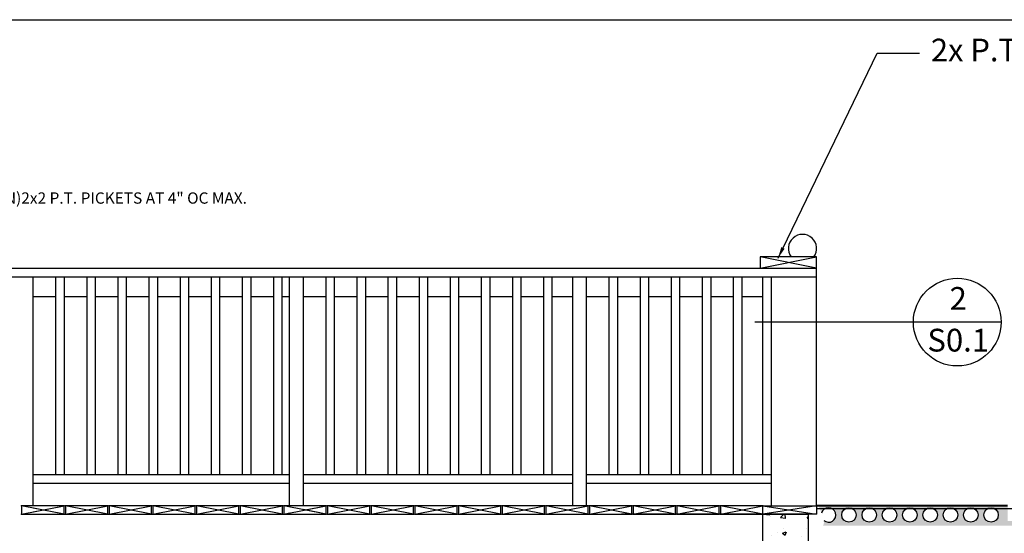
# Model space of a CAD drawing. Units: inches. Extents: x -896 to 9435, y 563 to 6171.
# Drawn here: x 4331 to 4505, y 2993 to 3084 of the extents above; entities that cross this region are included whole.
import ezdxf
from ezdxf.enums import TextEntityAlignment as Align

# ---------------------------------------------------------------- set-up
doc = ezdxf.new("R2010")
doc.units = ezdxf.units.IN
doc.header["$MEASUREMENT"] = 0
for name, color, linetype in [('A NOTES', 7, 'Continuous'), ('AN-GLAZING NOTES', 4, 'Continuous'), ('BNDY', 8, 'Continuous'), ('S-DIAPHR', 4, 'Continuous'), ('S-HATCH-EXIST', 9, 'Continuous'), ('S-NOTES', 7, 'Continuous'), ('SitePlan', 7, 'Continuous')]:
    doc.layers.add(name, color=color, linetype=linetype)
doc.styles.add('SitePlanText', font='ARIALN.TTF', dxfattribs={"height": 30})
doc.styles.add('STRUCT-16', font='romans.shx', dxfattribs={"height": 2})
doc.dimstyles.new('STRUCT-16', dxfattribs={"dimscale": 16, "dimtxt": 0.125, "dimasz": 0.125, "dimexe": 0.0625, "dimexo": 0.0625, "dimgap": 0.0625, "dimtad": 1, "dimdec": 4, "dimrnd": 0.0625, "dimzin": 3, "dimdsep": 46, "dimlunit": 4, "dimtxsty": 'STRUCT-16', "dimblk1": 'ARCHTICK', "dimblk2": 'ARCHTICK', "dimsah": 1, "dimcen": 0.09375, "dimdle": 0.0625, "dimclrd": 256, "dimclre": 256, "dimclrt": 7, "dimadec": 3, "dimazin": 0, "dimtfac": 1, "dimtdec": 4, "dimtix": 1, "dimtmove": 2, "dimatfit": 3, "dimfxl": 0, "dimfrac": 1, "dimtolj": 1, "dimtzin": 3, "dimlwd": -1, "dimlwe": -1, "dimarcsym": 0})

# ---------------------------------------------------------------- blocks, each defined once
blk = doc.blocks.new('2x8')
for points in [[(0, 1.5), (0, 0), (7.5, 0), (7.5, 1.5), (0, 1.5)], [(0, 0), (7.5, 1.5)], [(7.5, 0), (0, 1.5)]]:
    blk.add_lwpolyline(points)
for p in [(0, 1.5), (0, 0), (7.5, 1.5), (7.5, 0)]:
    blk.add_point(p)
blk = doc.blocks.new('A$C59092B45')
at = {"layer": 'S-HATCH-EXIST'}
h = blk.add_hatch(dxfattribs=at)
h.set_pattern_fill('AR-SAND', color=256, scale=0.2, style=0)
h.set_pattern_definition([(37.50000000000001, (-518.7178586547443, -280.6335937211475), (-0.01259867162192163, 0.3853647538026317), [0, -0.304, 0, -0.34, 0, -0.325]), (7.499999999999999, (-518.7178586547443, -280.6335937211475), (0.3539553410535454, 0.5644292130459481), [0, -0.164, 0, -0.274, 0, -0.105]), (327.5, (-518.9638586547444, -280.6335937211475), (0.6228283723502991, 0.0011318107073929), [0, -0.1, 0, -0.36, 0, -0.47]), (317.5, (-518.9638586547444, -280.6335937211475), (0.6012253209144587, 0.1755351129868498), [0, -0.05, 0, -0.236, 0, -0.27])])
edge = h.paths.add_edge_path()
edge.add_line((32.64689874265332, 3.529416311442219), (-0.8862090671291298, 3.529416311442219))
edge.add_spline(control_points=[(-0.8862090671291298, 3.529416311442219), (-0.6536070730899155, 3.084728460249607), (-0.431306458340714, 2.644758198758609), (-0.2525171642701025, 2.224714255144136)], knot_values=[0.3382679495363106, 0.3382679495363106, 0.3382679495363106, 0.3382679495363106, 1.428787816942406, 1.428787816942406, 1.428787816942406, 1.428787816942406], degree=3, periodic=0)
edge.add_arc((0.9840985285791248, 1.886771273155773), 1.281960931883565, -131.4181639492533, 164.7153811327465, ccw=False)
edge.add_spline(control_points=[(0.1360177447772912, 0.9254269981829566), (0.1769345707853063, 0.5774497512038579), (0.1418115552996824, 0.2642954888942768), (1.818989403545856e-12, 3.637978807091713e-12)], knot_values=[2.634171575282728, 2.634171575282728, 2.634171575282728, 2.634171575282728, 3.69590353505313, 3.69590353505313, 3.69590353505313, 3.69590353505313], degree=3, periodic=0)
edge.add_line((0, 0), (34.36568824423557, 0.001526411956547236))
edge.add_line((34.36568824423557, 0.001526411956092488), (34.18703059045674, 0.7942228330393846))
edge.add_line((34.18703059045674, 0.7942228330393846), (33.64689874265332, 0.8295928290453958))
edge.add_line((33.64689874265332, 0.8295928290453958), (33.14689874265332, 0.8295928290453958))
edge.add_line((33.14689874265332, 0.8295928290453958), (32.64689874265332, 0.8295928290453958))
edge.add_line((32.64689874265332, 0.8295928290453958), (32.64689874265332, 3.529416311442219))
h.paths.add_polyline_path([(17.64688744338582, 1.886771273155773, -1), (20.21080930715289, 1.886771273155773, -1)], flags=16)
h.paths.add_polyline_path([(14.05793747404778, 1.886771273155773, -1), (16.62185933781484, 1.886771273155773, -1)], flags=16)
h.paths.add_polyline_path([(21.23583741272387, 1.886771273155773, -1), (23.79975927649093, 1.886771273155773, -1)], flags=16)
h.paths.add_polyline_path([(10.46898750470973, 1.886771273155773, -1), (13.03290936847679, 1.886771273155773, -1)], flags=16)
h.paths.add_polyline_path([(24.82478738206191, 1.886771273155773, -1), (27.38870924582898, 1.886771273155773, -1)], flags=16)
h.paths.add_polyline_path([(6.880037535371684, 1.886771273155773, -1), (9.443959399138748, 1.886771273155773, -1)], flags=16)
h.paths.add_polyline_path([(28.41373735139996, 1.886771273155773, -1), (30.97765921516702, 1.886771273155773, -1)], flags=16)
h.paths.add_polyline_path([(3.291087566033639, 1.886771273155773, -1), (5.855009429800702, 1.886771273155773, -1)], flags=16)
at = {"layer": 'AN-GLAZING NOTES', "const_width": 0.375}
blk.add_lwpolyline([(32.64689874265332, 3.529416311442219), (-1.136459652094345, 3.529416311442219)], dxfattribs=at)
at = {"layer": 'S-DIAPHR'}
for centre in [(4.573048497917171, 1.886771273155773), (8.161998467255216, 1.886771273155773), (11.75094843659326, 1.886771273155773), (15.33989840593131, 1.886771273155773), (18.92884837526935, 1.886771273155773), (22.5177983446074, 1.886771273155773), (26.10674831394545, 1.886771273155773), (29.69569828328349, 1.886771273155773)]:
    blk.add_circle(centre, 1.281960931883541, dxfattribs=at)
blk.add_arc((0.9840985285791248, 1.886771273155773), 1.281960931883541, 228.5818360507528, 164.7153811327387, dxfattribs=at)
blk = doc.blocks.new('_ARCHTICK')
at = {"color": 0, "linetype": 'ByBlock', "const_width": 0.15}
blk.add_lwpolyline([(-0.5, -0.5), (0.5, 0.5)], dxfattribs=at)
blk = doc.blocks.new('A11779A')
blk.add_line((23.5625, 0), (-23.4375, 0))
for tag, p in [('DETAIL', (0.5625000000001137, 11.00000000000012)), ('SHEET', (0.5625000000001137, -10.99999999999988))]:
    blk.add_attdef(tag, text='', height=12).set_placement(p, align=Align.MIDDLE)

msp = doc.modelspace()

# ---------------------------------------------------------------- hatches: boundary and pattern name
at = {"layer": 'S-NOTES'}
h = msp.add_hatch(dxfattribs=at)
h.set_pattern_fill('AR-CONC', color=256, style=0)
h.set_pattern_definition([(49.99999999999999, (0, 27.15601756293108), (7.172601826007535, -0.6275213498259511), [0.75, -8.25]), (355, (0, 27.15601756293108), (-1.38751333613, 7.521921337000118), [0.6, -6.6]), (100.4514, (0.5977168, 27.10372416293108), (5.785093817140216, 6.894395420609536), [0.6374019000000001, -7.01142112]), (46.18420000000001, (0, 29.15601756293108), (10.67241048625644, -1.655190143290181), [1.125, -12.375]), (96.6356, (0.88936745, 29.01808449293108), (9.346627055487033, 9.741178709004418), [0.95610288, -10.51713]), (351.1842, (0, 29.15601756293108), (9.346619451336272, 9.741186009253246), [0.9, -9.9]), (21, (1, 28.65601756293108), (5.969070521184617, -4.026188906653388), [0.75, -8.25]), (326.0000000000001, (1, 28.65601756293108), (2.433153319215817, 7.25150045046853), [0.6, -6.6]), (71.4514, (1.49742233, 28.32050150293108), (8.4022262858149, 3.225304967099524), [0.6374019000000001, -7.01142112]), (37.50000000000001, (0, 27.15601756293108), (0.1215985531729067, 3.328938538313115), [0, -6.52, 0, -6.7, 0, -6.625]), (7.499999999999999, (0, 27.15601756293108), (2.630695374421486, 3.944117118823602), [0, -3.82, 0, -6.37, 0, -2.525]), (327.5, (-2.23, 27.15601756293108), (5.338224361724091, -0.225548717343798), [0, -2.5, 0, -7.8, 0, -10.35]), (317.5, (-3.23, 27.15601756293108), (5.831861693423862, 1.001049823323176), [0, -3.25, 0, -5.18, 0, -7.35])])
h.paths.add_polyline_path([(4469.987252661445, 2955.142434424014), (4460.487252661445, 2955.142434424014), (4460.487252661445, 2966.642434424014), (4462.487252661445, 2966.642434424014), (4462.487252661445, 2980.142434424014), (4458.487252661445, 2980.142434424014), (4458.487252661445, 2987.142434424014), (4461.987252661445, 2987.142434424014), (4461.987252661445, 2996.642434424014), (4469.987252661445, 2996.642434424014)])

# ---------------------------------------------------------------- linework, layer by layer
for p, q in [((4471.487252661445, 3040.142434424014), (4461.487252661445, 3042.142434424014)), ((4461.487252661445, 3040.142434424014), (4471.487252661445, 3042.142434424014)), ((4471.487252661445, 2997.642434424014), (4525.572185861864, 2997.642434424014))]:
    msp.add_line(p, q)
for points in [[(4461.487252661445, 3040.142434424014), (4471.487252661445, 3040.142434424014), (4471.487252661445, 3042.142434424014), (4461.487252661445, 3042.142434424014)], [(4461.987252661445, 2996.642434424014), (4461.987252661445, 2998.142434424014), (4471.487252661445, 2998.142434424014), (4471.487252661445, 2996.642434424014)], [(4469.987252661445, 2955.142434424014), (4460.487252661445, 2955.142434424014), (4460.487252661445, 2966.642434424014), (4462.487252661445, 2966.642434424014), (4462.487252661445, 2980.142434424014), (4458.487252661445, 2980.142434424014), (4458.487252661445, 2987.142434424014), (4461.987252661445, 2987.142434424014), (4461.987252661445, 2996.642434424014), (4469.987252661445, 2996.642434424014)]]:
    msp.add_lwpolyline(points, close=True)
for points in [[(4332.991357007399, 2997.054855293205), (4338.429252661445, 2998.142434424014)], [(4332.991357007399, 2996.642434424014), (4338.429252661445, 2996.642434424014), (4338.429252661445, 2998.142434424014), (4332.991357007399, 2998.142434424014)], [(4338.429252661445, 2996.642434424014), (4332.991357007399, 2997.730013554823)], [(4377.261252661445, 2998.142434424014), (4377.261252661445, 2996.642434424014), (4378.296825806608, 2996.642434424014)], [(4378.296825806608, 2997.935319794981), (4377.261252661445, 2998.142434424014)], [(4378.296825806608, 2998.142434424014), (4377.261252661445, 2998.142434424014)], [(4380.751321373375, 2997.3404481664), (4384.761252661445, 2998.142434424014)], [(4380.751321373375, 2996.642434424014), (4384.761252661445, 2996.642434424014), (4384.761252661445, 2998.142434424014), (4380.751321373375, 2998.142434424014)], [(4423.593252661445, 2998.142434424014), (4423.593252661445, 2996.642434424014), (4428.357841428119, 2996.642434424014)], [(4461.987252661445, 2998.142434424014), (4471.487252661445, 2996.642434424014)], [(4471.487252661445, 2998.142434424014), (4461.987252661445, 2996.642434424014)], [(4332.991357007399, 2996.642434424014), (4378.296825806608, 2996.642434424014)], [(4377.261252661445, 2996.642434424014), (4378.296825806608, 2996.849549053047)], [(4384.761252661445, 2996.642434424014), (4380.751321373375, 2997.444420681628)], [(4430.812336994886, 2996.642434424014), (4436.987252661445, 2996.642434424014)], [(4461.987252661445, 2996.642434424014), (4436.987252661445, 2996.642434424014)]]:
    msp.add_lwpolyline(points)
msp.add_arc((4468.987252661445, 3043.642434424014), 2.500000000000025, 323.1301023541612, 216.8698976458388)
for p in [(4338.429252661445, 2998.142434424014), (4377.261252661445, 2998.142434424014), (4384.761252661445, 2998.142434424014), (4423.593252661445, 2998.142434424014), (4431.093252661445, 2998.142434424014), (4338.429252661445, 2996.642434424014), (4377.261252661445, 2996.642434424014), (4384.761252661445, 2996.642434424014), (4423.593252661445, 2996.642434424014), (4431.093252661445, 2996.642434424014)]:
    msp.add_point(p)
at = {"layer": 'A NOTES'}
msp.add_circle((4496.345638168205, 3030.61461947886), 7.759291895412058, dxfattribs=at)
at = {"layer": 'BNDY'}
msp.add_lwpolyline([(4176.69929537938, 3084.121211938993), (4700.213311821384, 3084.121211938993), (4700.213311821384, 2727.127895873915), (4176.69929537938, 2727.127895873915)], close=True, dxfattribs=at)
at = {"layer": 'S-NOTES'}
for p, q in [((4332.991357007399, 2998.142434424014), (4332.991357007399, 3038.642434424014)), ((4336.991357007399, 3003.642434424014), (4336.991357007399, 3038.642434424014)), ((4338.491357007399, 3003.642434424014), (4338.491357007399, 3038.642434424014)), ((4342.491357007399, 3003.642434424014), (4342.491357007399, 3038.642434424014)), ((4343.991357007399, 3003.642434424014), (4343.991357007399, 3038.642434424014)), ((4347.991357007399, 3003.642434424014), (4347.991357007399, 3038.642434424014)), ((4349.491357007399, 3003.642434424014), (4349.491357007399, 3038.642434424014)), ((4353.491357007399, 3003.642434424014), (4353.491357007399, 3038.642434424014)), ((4354.991357007399, 3003.642434424014), (4354.991357007399, 3038.642434424014)), ((4358.991357007399, 3003.642434424014), (4358.991357007399, 3038.642434424014)), ((4360.491357007399, 3003.642434424014), (4360.491357007399, 3038.642434424014)), ((4364.491357007399, 3003.642434424014), (4364.491357007399, 3038.642434424014)), ((4365.991357007399, 3003.642434424014), (4365.991357007399, 3038.642434424014)), ((4369.991357007399, 3003.642434424014), (4369.991357007399, 3038.642434424014)), ((4371.491357007399, 3003.642434424014), (4371.491357007399, 3038.642434424014)), ((4375.491357007399, 3003.642434424014), (4375.491357007399, 3038.642434424014)), ((4376.991357007399, 3003.642434424014), (4376.991357007399, 3038.642434424014)), ((4378.296825806608, 2998.142434424014), (4378.296825806608, 3038.642434424014)), ((4380.751321373375, 2998.142434424014), (4380.751321373375, 3038.642434424014)), ((4384.751321373374, 3003.642434424014), (4384.751321373375, 3038.642434424014)), ((4386.251321373374, 3003.642434424014), (4386.251321373375, 3038.642434424014)), ((4390.251321373375, 3003.642434424014), (4390.251321373375, 3038.642434424014)), ((4391.751321373375, 3003.642434424014), (4391.751321373375, 3038.642434424014)), ((4395.751321373375, 3003.642434424014), (4395.751321373375, 3038.642434424014)), ((4397.251321373375, 3003.642434424014), (4397.251321373375, 3038.642434424014)), ((4401.251321373375, 3003.642434424014), (4401.251321373375, 3038.642434424014)), ((4402.751321373375, 3003.642434424014), (4402.751321373375, 3038.642434424014)), ((4406.751321373375, 3003.642434424014), (4406.751321373375, 3038.642434424014)), ((4408.251321373375, 3003.642434424014), (4408.251321373375, 3038.642434424014)), ((4412.251321373375, 3003.642434424014), (4412.251321373375, 3038.642434424014)), ((4413.751321373375, 3003.642434424014), (4413.751321373375, 3038.642434424014)), ((4417.751321373375, 3003.642434424014), (4417.751321373375, 3038.642434424014)), ((4419.251321373375, 3003.642434424014), (4419.251321373375, 3038.642434424014)), ((4423.251321373375, 3003.642434424014), (4423.251321373375, 3038.642434424014)), ((4424.751321373375, 3003.642434424014), (4424.751321373375, 3038.642434424014)), ((4428.357841428119, 2998.142434424014), (4428.357841428119, 3038.642434424014)), ((4430.812336994886, 2998.142434424014), (4430.812336994886, 3038.642434424014)), ((4434.812336994885, 3003.642434424014), (4434.812336994886, 3038.642434424014)), ((4436.312336994885, 3003.642434424014), (4436.312336994886, 3038.642434424014)), ((4440.312336994886, 3003.642434424014), (4440.312336994886, 3038.642434424014)), ((4441.812336994886, 3003.642434424014), (4441.812336994886, 3038.642434424014)), ((4445.812336994886, 3003.642434424014), (4445.812336994886, 3038.642434424014)), ((4447.312336994886, 3003.642434424014), (4447.312336994886, 3038.642434424014)), ((4451.312336994886, 3003.642434424014), (4451.312336994886, 3038.642434424014)), ((4452.812336994886, 3003.642434424014), (4452.812336994886, 3038.642434424014)), ((4456.812336994886, 3003.642434424014), (4456.812336994886, 3038.642434424014)), ((4458.312336994886, 3003.642434424014), (4458.312336994886, 3038.642434424014)), ((4461.987252661445, 3003.642434424014), (4461.987252661445, 3038.642434424014)), ((4463.487252661445, 3003.642434424014), (4463.487252661445, 3038.642434424014)), ((4332.991357007399, 3035.142434424015), (4336.991357007399, 3035.142434424015)), ((4338.491357007399, 3035.142434424015), (4342.491357007398, 3035.142434424014)), ((4343.991357007398, 3035.142434424014), (4347.991357007398, 3035.142434424014)), ((4349.491357007399, 3035.142434424014), (4353.4913570074, 3035.142434424014)), ((4354.9913570074, 3035.142434424014), (4358.9913570074, 3035.142434424014)), ((4360.4913570074, 3035.142434424014), (4364.491357007399, 3035.142434424014)), ((4365.991357007399, 3035.142434424014), (4369.991357007399, 3035.142434424014)), ((4371.491357007399, 3035.142434424014), (4375.491357007399, 3035.142434424014)), ((4376.991357007399, 3035.142434424014), (4378.296825806608, 3035.142434424015)), ((4380.751321373375, 3035.142434424015), (4384.751321373375, 3035.142434424015)), ((4386.251321373375, 3035.142434424015), (4390.251321373375, 3035.142434424015)), ((4391.751321373375, 3035.142434424015), (4395.751321373375, 3035.142434424015)), ((4397.251321373375, 3035.142434424015), (4401.251321373375, 3035.142434424015)), ((4402.751321373376, 3035.142434424015), (4406.751321373375, 3035.142434424015)), ((4408.251321373375, 3035.142434424015), (4412.251321373375, 3035.142434424016)), ((4413.751321373375, 3035.142434424016), (4417.751321373375, 3035.142434424015)), ((4419.251321373375, 3035.142434424015), (4423.251321373374, 3035.142434424015)), ((4424.751321373374, 3035.142434424015), (4428.357841428119, 3035.142434424015)), ((4430.812336994886, 3035.142434424015), (4434.812336994885, 3035.142434424015)), ((4436.312336994885, 3035.142434424015), (4440.312336994886, 3035.142434424014)), ((4441.812336994886, 3035.142434424014), (4445.812336994886, 3035.142434424014)), ((4447.312336994886, 3035.142434424014), (4451.312336994885, 3035.142434424014)), ((4452.812336994885, 3035.142434424014), (4456.812336994886, 3035.142434424014)), ((4458.312336994886, 3035.142434424014), (4461.987252661444, 3035.142434424014)), ((4488.457309298662, 3030.593639880803), (4460.539152143232, 3030.593639880803)), ((4332.991357007399, 3003.642434424014), (4378.296825806608, 3003.642434424014)), ((4380.751321373375, 3003.642434424014), (4428.357841428119, 3003.642434424014)), ((4430.812336994886, 3003.642434424014), (4463.487252661445, 3003.642434424014)), ((4332.991357007399, 3002.142434424014), (4378.296825806608, 3002.142434424014)), ((4380.751321373375, 3002.142434424014), (4428.357841428119, 3002.142434424014)), ((4430.812336994886, 3002.142434424014), (4463.487252661445, 3002.142434424014))]:
    msp.add_line(p, q, dxfattribs=at)
at = {"layer": 'SitePlan', "linetype": 'Continuous'}
for p, q in [((4241.487252661445, 3040.142434424014), (4471.487252661445, 3040.142434424014)), ((4471.487252661445, 2998.142434424014), (4471.487252661445, 3040.142434424014)), ((4241.487252661445, 3038.642434424014), (4471.487252661445, 3038.642434424014)), ((4463.487252661445, 3019.46054139166), (4463.487252661445, 3038.642434424014)), ((4463.487252661445, 2998.142434424014), (4463.487252661445, 3015.46054139166))]:
    msp.add_line(p, q, dxfattribs=at)

# ---------------------------------------------------------------- block references
for p in [(4330.929252661445, 2996.642434424014), (4338.651252661445, 2996.642434424014), (4346.373252661446, 2996.642434424014), (4354.095252661446, 2996.642434424014), (4361.817252661445, 2996.642434424014), (4369.539252661445, 2996.642434424014), (4377.261252661445, 2996.642434424014), (4384.983252661445, 2996.642434424014), (4392.705252661445, 2996.642434424014), (4400.427252661446, 2996.642434424014), (4408.149252661446, 2996.642434424014), (4415.871252661445, 2996.642434424014), (4423.593252661445, 2996.642434424014), (4431.315252661445, 2996.642434424014), (4439.037252661446, 2996.642434424014), (4446.759252661445, 2996.642434424014), (4454.481252661445, 2996.642434424014)]:
    msp.add_blockref('2x8', p)
at = {"layer": 'A NOTES', "xscale": 0.3356735689167181, "yscale": 0.3356735689167181, "zscale": 0.335673568916863}
msp.add_blockref('A11779A', (4496.324658570147, 3030.593639880803), dxfattribs=at).add_auto_attribs({'DETAIL': '2', 'SHEET': 'S0.1'})
at = {"layer": 'S-NOTES'}
msp.add_blockref('A$C59092B45', (4472.62371231354, 2994.613018112572), dxfattribs=at)

# ---------------------------------------------------------------- texts
at = {"layer": 'S-NOTES', "insert": (4327.048117632458, 3053.568714213191), "char_height": 2.000000000000001, "width": 45.95233134733556, "attachment_point": 1, "style": 'STRUCT-16'}
msp.add_mtext('(N)2x2 P.T. PICKETS AT 4" OC MAX. ', dxfattribs=at)
at = {"layer": 'SitePlan', "linetype": 'Continuous', "insert": (4491.691219077264, 3080.757268499148), "char_height": 4, "width": 69.89770229819987, "attachment_point": 1, "style": 'SitePlanText'}
msp.add_mtext('2x P.T D FIR TOP RAIL', dxfattribs=at)

# ---------------------------------------------------------------- leaders
at = {"layer": 'S-NOTES'}
msp.add_leader([(4464.65517849071, 3041.937119828011), (4482.186002306404, 3078.198167901342), (4489.662954033651, 3078.198167901342)], dimstyle='STRUCT-16', override={"dimgap": 0.0625, "dimtad": 0}, dxfattribs=at)

doc.saveas('drawing.dxf')
